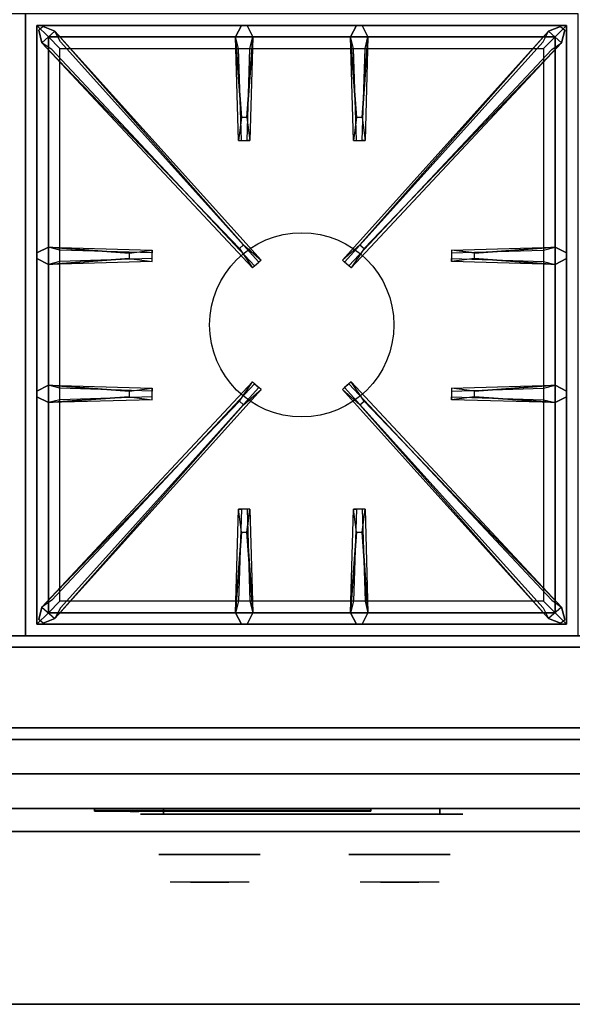
# Model space of a CAD drawing. Extents: x -78 to 78, y -42 to 42.
# Drawn here: x 30 to 42, y -42 to -21 of the extents above; entities that cross this region are included whole.
import ezdxf

# ---------------------------------------------------------------- set-up
doc = ezdxf.new("R2010")
doc.units = 0
for name, color, linetype in [('3D-BLACK', 250, 'CONTINUOUS'), ('3D-CASTIRON', 251, 'CONTINUOUS'), ('3D-CHROME', 254, 'CONTINUOUS'), ('3D-FLAT', 7, 'CONTINUOUS'), ('3D-LOGO-SS', 4, 'CONTINUOUS'), ('3D-NON', 43, 'CONTINUOUS'), ('3D-RED', 1, 'CONTINUOUS'), ('3D-VHC', 1, 'CONTINUOUS')]:
    doc.layers.add(name, color=color, linetype=linetype)

msp = doc.modelspace()

# ---------------------------------------------------------------- linework, layer by layer
at = {"layer": '3D-BLACK', "extrusion": (0, 1, 0)}
for centre, start, end in [((-33, 30.5, -37.875), 270, 90), ((-39, 30.5, -37.875), 90, 270)]:
    msp.add_arc(centre, 0.5, start, end, dxfattribs=at)
at = {"layer": '3D-BLACK'}
for points in [[(31.5, -37.79, 11.96), (37.5, -37.79, 11.96), (37.5, -37.79, 13.04), (31.5, -37.79, 13.04)], [(39, -37.875, 30), (39, -37.75, 30), (33, -37.75, 30), (33, -37.875, 30)], [(33, -37.875, 31), (33, -37.75, 31), (39, -37.75, 31), (39, -37.875, 31)]]:
    msp.add_3dface(points, dxfattribs=at)
at = {"layer": '3D-BLACK', "invisible_edges": 15}
for points in [[(39.5, -37.875, 30.5), (39.433, -37.875, 30.25), (32.567, -37.875, 30.25), (32.5, -37.875, 30.5)], [(39.433, -37.875, 30.75), (39.5, -37.875, 30.5), (32.5, -37.875, 30.5), (32.567, -37.875, 30.75)], [(39.433, -37.875, 30.25), (39.25, -37.875, 30.067), (32.75, -37.875, 30.067), (32.567, -37.875, 30.25)], [(39.25, -37.875, 30.933), (39.433, -37.875, 30.75), (32.567, -37.875, 30.75), (32.75, -37.875, 30.933)], [(39.25, -37.875, 30.067), (39, -37.875, 30), (33, -37.875, 30), (32.75, -37.875, 30.067)], [(39, -37.875, 31), (39.25, -37.875, 30.933), (32.75, -37.875, 30.933), (33, -37.875, 31)]]:
    msp.add_3dface(points, dxfattribs=at)
at = {"layer": '3D-CASTIRON'}
msp.add_circle((36, -27.25, 35.2), 2, dxfattribs=at)
for points in [[(30, -20.5, 35), (18, -20.5, 35), (18, -34, 35), (30, -34, 35)], [(42, -20.5, 35), (30, -20.5, 35), (30, -34, 35), (42, -34, 35)], [(30.25, -20.75, 35.375), (30.25, -33.75, 35.375), (30.5, -33.5, 35.375), (30.5, -21, 35.375)], [(41.75, -20.75, 35.375), (30.25, -20.75, 35.375), (30.5, -21, 35.375), (41.5, -21, 35.375)], [(30.25, -20.75, 35), (30.25, -33.75, 35), (30.25, -33.75, 35.375), (30.25, -20.75, 35.375)], [(41.75, -20.75, 35), (30.25, -20.75, 35), (30.25, -20.75, 35.375), (41.75, -20.75, 35.375)], [(34.647, -25.592, 36), (30.359, -21.124, 36), (30.288, -20.854, 35.375), (30.359, -21.124, 35.375)], [(30.641, -20.876, 35.375), (35.117, -25.846, 35.375), (35.07, -25.887, 35.25), (30.759, -21.105, 35)], [(34.69, -22.75, 36), (34.562, -21, 36), (34.688, -20.75, 35.375), (34.562, -21, 35.375)], [(41.359, -20.876, 35.375), (36.883, -25.846, 35.375), (36.93, -25.887, 35.25), (41.241, -21.105, 35)], [(37.19, -22.75, 36), (37.062, -21, 36), (37.188, -20.75, 35.375), (37.062, -21, 35.375)], [(37.353, -25.592, 36), (41.641, -21.124, 36), (41.712, -20.854, 35.375), (41.641, -21.124, 35.375)], [(41.75, -33.75, 35.375), (41.75, -20.75, 35.375), (41.5, -21, 35.375), (41.5, -33.5, 35.375)], [(41.75, -33.75, 35), (41.75, -20.75, 35), (41.75, -20.75, 35.375), (41.75, -33.75, 35.375)], [(30.5, -21, 35.375), (30.5, -33.5, 35.375), (30.75, -33.25, 35), (30.75, -21.25, 35)], [(41.5, -21, 35.375), (30.5, -21, 35.375), (30.75, -21.25, 35), (41.25, -21.25, 35)], [(34.938, -21, 35.375), (34.875, -23.25, 35.375), (34.812, -23.25, 35.25), (34.875, -21.25, 35)], [(37.438, -21, 35.375), (37.375, -23.25, 35.375), (37.312, -23.25, 35.25), (37.375, -21.25, 35)], [(41.5, -33.5, 35.375), (41.5, -21, 35.375), (41.25, -21.25, 35), (41.25, -33.25, 35)], [(30.5, -25.562, 35.375), (32.75, -25.625, 35.375), (32.75, -25.688, 35.25), (30.75, -25.625, 35)], [(39.75, -25.69, 36), (41.5, -25.562, 36), (41.75, -25.688, 35.375), (41.5, -25.562, 35.375)], [(32.25, -25.81, 36), (30.5, -25.938, 36), (30.25, -25.812, 35.375), (30.5, -25.938, 35.375)], [(41.5, -25.938, 35.375), (39.25, -25.875, 35.375), (39.25, -25.812, 35.25), (41.25, -25.875, 35)], [(30.5, -28.562, 35.375), (32.75, -28.625, 35.375), (32.75, -28.688, 35.25), (30.75, -28.625, 35)], [(30.641, -33.624, 35.375), (35.117, -28.654, 35.375), (35.07, -28.613, 35.25), (30.759, -33.395, 35)], [(41.359, -33.624, 35.375), (36.883, -28.654, 35.375), (36.93, -28.613, 35.25), (41.241, -33.395, 35)], [(39.75, -28.69, 36), (41.5, -28.562, 36), (41.75, -28.688, 35.375), (41.5, -28.562, 35.375)], [(32.25, -28.81, 36), (30.5, -28.938, 36), (30.25, -28.812, 35.375), (30.5, -28.938, 35.375)], [(41.5, -28.938, 35.375), (39.25, -28.875, 35.375), (39.25, -28.812, 35.25), (41.25, -28.875, 35)], [(34.647, -28.908, 36), (30.359, -33.376, 36), (30.288, -33.646, 35.375), (30.359, -33.376, 35.375)], [(37.353, -28.908, 36), (41.641, -33.376, 36), (41.712, -33.646, 35.375), (41.641, -33.376, 35.375)], [(34.562, -33.5, 35.375), (34.625, -31.25, 35.375), (34.688, -31.25, 35.25), (34.625, -33.25, 35)], [(37.062, -33.5, 35.375), (37.125, -31.25, 35.375), (37.188, -31.25, 35.25), (37.125, -33.25, 35)], [(34.81, -31.75, 36), (34.938, -33.5, 36), (34.812, -33.75, 35.375), (34.938, -33.5, 35.375)], [(37.31, -31.75, 36), (37.438, -33.5, 36), (37.312, -33.75, 35.375), (37.438, -33.5, 35.375)], [(30.5, -33.5, 35.375), (41.5, -33.5, 35.375), (41.25, -33.25, 35), (30.75, -33.25, 35)], [(30.25, -33.75, 35.375), (41.75, -33.75, 35.375), (41.5, -33.5, 35.375), (30.5, -33.5, 35.375)], [(30.25, -33.75, 35), (41.75, -33.75, 35), (41.75, -33.75, 35.375), (30.25, -33.75, 35.375)]]:
    msp.add_3dface(points, dxfattribs=at)
for points, invisible_edges in [([(30.359, -21.124, 36), (30.641, -20.876, 36), (30.382, -20.771, 35.375), (30.288, -20.854, 35.375)], 10), ([(34.738, -25.513, 36), (34.646, -25.594, 36), (30.359, -21.124, 36), (30.641, -20.876, 36)], 13), ([(34.738, -25.513, 36), (30.641, -20.876, 36), (30.382, -20.771, 35.375), (30.641, -20.876, 35.375)], 8), ([(30.641, -20.876, 35.375), (34.738, -25.513, 36), (35.117, -25.846, 35.375), (30.641, -20.876, 35.375)], 4), ([(34.562, -21, 36), (34.938, -21, 36), (34.812, -20.75, 35.375), (34.688, -20.75, 35.375)], 10), ([(34.81, -22.75, 36), (34.938, -21, 36), (34.812, -20.75, 35.375), (34.938, -21, 35.375)], 8), ([(41.359, -20.876, 35.375), (37.262, -25.513, 36), (36.883, -25.846, 35.375), (41.359, -20.876, 35.375)], 4), ([(37.062, -21, 36), (37.438, -21, 36), (37.312, -20.75, 35.375), (37.188, -20.75, 35.375)], 10), ([(37.262, -25.513, 36), (41.359, -20.876, 36), (41.618, -20.771, 35.375), (41.359, -20.876, 35.375)], 8), ([(37.262, -25.513, 36), (37.354, -25.594, 36), (41.641, -21.124, 36), (41.359, -20.876, 36)], 13), ([(37.31, -22.75, 36), (37.438, -21, 36), (37.312, -20.75, 35.375), (37.438, -21, 35.375)], 8), ([(41.641, -21.124, 36), (41.359, -20.876, 36), (41.618, -20.771, 35.375), (41.712, -20.854, 35.375)], 10), ([(30.359, -21.124, 35.375), (34.647, -25.592, 36), (34.929, -26.011, 35.375), (30.359, -21.124, 35.375)], 1), ([(30.359, -21.124, 35.375), (34.929, -26.011, 35.375), (34.976, -25.97, 35.25), (30.571, -21.27, 35)], 1), ([(34.562, -21, 35.375), (34.69, -22.75, 36), (34.625, -23.25, 35.375), (34.562, -21, 35.375)], 1), ([(34.562, -21, 35.375), (34.625, -23.25, 35.375), (34.688, -23.25, 35.25), (34.625, -21.25, 35)], 1), ([(34.81, -22.75, 36), (34.688, -22.75, 36), (34.562, -21, 36), (34.938, -21, 36)], 13), ([(34.938, -21, 35.375), (34.81, -22.75, 36), (34.875, -23.25, 35.375), (34.938, -21, 35.375)], 4), ([(41.641, -21.124, 35.375), (37.071, -26.011, 35.375), (37.024, -25.97, 35.25), (41.429, -21.27, 35)], 1), ([(37.062, -21, 35.375), (37.19, -22.75, 36), (37.125, -23.25, 35.375), (37.062, -21, 35.375)], 1), ([(37.062, -21, 35.375), (37.125, -23.25, 35.375), (37.188, -23.25, 35.25), (37.125, -21.25, 35)], 1), ([(37.31, -22.75, 36), (37.188, -22.75, 36), (37.062, -21, 36), (37.438, -21, 36)], 13), ([(41.641, -21.124, 35.375), (37.353, -25.592, 36), (37.071, -26.011, 35.375), (41.641, -21.124, 35.375)], 1), ([(37.438, -21, 35.375), (37.31, -22.75, 36), (37.375, -23.25, 35.375), (37.438, -21, 35.375)], 4), ([(34.625, -23.25, 35.375), (34.875, -23.25, 35.375), (34.81, -22.75, 36), (34.688, -22.75, 36)], 2), ([(37.125, -23.25, 35.375), (37.375, -23.25, 35.375), (37.31, -22.75, 36), (37.188, -22.75, 36)], 2), ([(34.688, -23.25, 35.25), (34.812, -23.25, 35.25), (34.875, -23.25, 35.375), (34.625, -23.25, 35.375)], 14), ([(37.188, -23.25, 35.25), (37.312, -23.25, 35.25), (37.375, -23.25, 35.375), (37.125, -23.25, 35.375)], 14), ([(32.25, -25.69, 36), (30.5, -25.562, 36), (30.25, -25.688, 35.375), (30.5, -25.562, 35.375)], 8), ([(30.5, -25.938, 36), (30.5, -25.562, 36), (30.25, -25.688, 35.375), (30.25, -25.812, 35.375)], 10), ([(30.5, -25.562, 35.375), (32.25, -25.69, 36), (32.75, -25.625, 35.375), (30.5, -25.562, 35.375)], 4), ([(32.25, -25.69, 36), (32.25, -25.812, 36), (30.5, -25.938, 36), (30.5, -25.562, 36)], 13), ([(32.75, -25.875, 35.375), (32.75, -25.625, 35.375), (32.25, -25.69, 36), (32.25, -25.812, 36)], 2), ([(32.75, -25.812, 35.25), (32.75, -25.688, 35.25), (32.75, -25.625, 35.375), (32.75, -25.875, 35.375)], 14), ([(34.929, -26.011, 35.375), (35.117, -25.846, 35.375), (34.738, -25.513, 36), (34.646, -25.594, 36)], 2), ([(37.071, -26.011, 35.375), (36.883, -25.846, 35.375), (37.262, -25.513, 36), (37.354, -25.594, 36)], 2), ([(41.5, -25.562, 35.375), (39.75, -25.69, 36), (39.25, -25.625, 35.375), (41.5, -25.562, 35.375)], 1), ([(41.5, -25.562, 35.375), (39.25, -25.625, 35.375), (39.25, -25.688, 35.25), (41.25, -25.625, 35)], 1), ([(39.25, -25.625, 35.375), (39.25, -25.875, 35.375), (39.75, -25.81, 36), (39.75, -25.688, 36)], 2), ([(39.25, -25.688, 35.25), (39.25, -25.812, 35.25), (39.25, -25.875, 35.375), (39.25, -25.625, 35.375)], 14), ([(39.75, -25.81, 36), (39.75, -25.688, 36), (41.5, -25.562, 36), (41.5, -25.938, 36)], 13), ([(41.5, -25.562, 36), (41.5, -25.938, 36), (41.75, -25.812, 35.375), (41.75, -25.688, 35.375)], 10), ([(30.5, -25.938, 35.375), (32.25, -25.81, 36), (32.75, -25.875, 35.375), (30.5, -25.938, 35.375)], 1), ([(30.5, -25.938, 35.375), (32.75, -25.875, 35.375), (32.75, -25.812, 35.25), (30.75, -25.875, 35)], 1), ([(34.976, -25.97, 35.25), (35.07, -25.887, 35.25), (35.117, -25.846, 35.375), (34.929, -26.011, 35.375)], 14), ([(37.024, -25.97, 35.25), (36.93, -25.887, 35.25), (36.883, -25.846, 35.375), (37.071, -26.011, 35.375)], 14), ([(41.5, -25.938, 35.375), (39.75, -25.81, 36), (39.25, -25.875, 35.375), (41.5, -25.938, 35.375)], 4), ([(39.75, -25.81, 36), (41.5, -25.938, 36), (41.75, -25.812, 35.375), (41.5, -25.938, 35.375)], 8), ([(32.25, -28.69, 36), (30.5, -28.562, 36), (30.25, -28.688, 35.375), (30.5, -28.562, 35.375)], 8), ([(30.5, -28.938, 36), (30.5, -28.562, 36), (30.25, -28.688, 35.375), (30.25, -28.812, 35.375)], 10), ([(30.359, -33.376, 35.375), (34.647, -28.908, 36), (34.929, -28.489, 35.375), (30.359, -33.376, 35.375)], 1), ([(30.359, -33.376, 35.375), (34.929, -28.489, 35.375), (34.976, -28.53, 35.25), (30.571, -33.23, 35)], 1), ([(30.5, -28.562, 35.375), (32.25, -28.69, 36), (32.75, -28.625, 35.375), (30.5, -28.562, 35.375)], 4), ([(32.25, -28.69, 36), (32.25, -28.812, 36), (30.5, -28.938, 36), (30.5, -28.562, 36)], 13), ([(32.75, -28.875, 35.375), (32.75, -28.625, 35.375), (32.25, -28.69, 36), (32.25, -28.812, 36)], 2), ([(32.75, -28.812, 35.25), (32.75, -28.688, 35.25), (32.75, -28.625, 35.375), (32.75, -28.875, 35.375)], 14), ([(34.929, -28.489, 35.375), (35.117, -28.654, 35.375), (34.738, -28.987, 36), (34.646, -28.906, 36)], 2), ([(34.976, -28.53, 35.25), (35.07, -28.613, 35.25), (35.117, -28.654, 35.375), (34.929, -28.489, 35.375)], 14), ([(37.071, -28.489, 35.375), (36.883, -28.654, 35.375), (37.262, -28.987, 36), (37.354, -28.906, 36)], 2), ([(37.024, -28.53, 35.25), (36.93, -28.613, 35.25), (36.883, -28.654, 35.375), (37.071, -28.489, 35.375)], 14), ([(41.641, -33.376, 35.375), (37.071, -28.489, 35.375), (37.024, -28.53, 35.25), (41.429, -33.23, 35)], 1), ([(41.641, -33.376, 35.375), (37.353, -28.908, 36), (37.071, -28.489, 35.375), (41.641, -33.376, 35.375)], 1), ([(41.5, -28.562, 35.375), (39.75, -28.69, 36), (39.25, -28.625, 35.375), (41.5, -28.562, 35.375)], 1), ([(41.5, -28.562, 35.375), (39.25, -28.625, 35.375), (39.25, -28.688, 35.25), (41.25, -28.625, 35)], 1), ([(39.25, -28.625, 35.375), (39.25, -28.875, 35.375), (39.75, -28.81, 36), (39.75, -28.688, 36)], 2), ([(39.25, -28.688, 35.25), (39.25, -28.812, 35.25), (39.25, -28.875, 35.375), (39.25, -28.625, 35.375)], 14), ([(39.75, -28.81, 36), (39.75, -28.688, 36), (41.5, -28.562, 36), (41.5, -28.938, 36)], 13), ([(41.5, -28.562, 36), (41.5, -28.938, 36), (41.75, -28.812, 35.375), (41.75, -28.688, 35.375)], 10), ([(30.5, -28.938, 35.375), (32.25, -28.81, 36), (32.75, -28.875, 35.375), (30.5, -28.938, 35.375)], 1), ([(30.5, -28.938, 35.375), (32.75, -28.875, 35.375), (32.75, -28.812, 35.25), (30.75, -28.875, 35)], 1), ([(30.641, -33.624, 35.375), (34.738, -28.987, 36), (35.117, -28.654, 35.375), (30.641, -33.624, 35.375)], 4), ([(41.359, -33.624, 35.375), (37.262, -28.987, 36), (36.883, -28.654, 35.375), (41.359, -33.624, 35.375)], 4), ([(41.5, -28.938, 35.375), (39.75, -28.81, 36), (39.25, -28.875, 35.375), (41.5, -28.938, 35.375)], 4), ([(39.75, -28.81, 36), (41.5, -28.938, 36), (41.75, -28.812, 35.375), (41.5, -28.938, 35.375)], 8), ([(34.738, -28.987, 36), (34.646, -28.906, 36), (30.359, -33.376, 36), (30.641, -33.624, 36)], 13), ([(34.738, -28.987, 36), (30.641, -33.624, 36), (30.382, -33.729, 35.375), (30.641, -33.624, 35.375)], 8), ([(37.262, -28.987, 36), (37.354, -28.906, 36), (41.641, -33.376, 36), (41.359, -33.624, 36)], 13), ([(37.262, -28.987, 36), (41.359, -33.624, 36), (41.618, -33.729, 35.375), (41.359, -33.624, 35.375)], 8), ([(34.562, -33.5, 35.375), (34.69, -31.75, 36), (34.625, -31.25, 35.375), (34.562, -33.5, 35.375)], 4), ([(34.875, -31.25, 35.375), (34.625, -31.25, 35.375), (34.69, -31.75, 36), (34.812, -31.75, 36)], 2), ([(34.812, -31.25, 35.25), (34.688, -31.25, 35.25), (34.625, -31.25, 35.375), (34.875, -31.25, 35.375)], 14), ([(34.938, -33.5, 35.375), (34.81, -31.75, 36), (34.875, -31.25, 35.375), (34.938, -33.5, 35.375)], 1), ([(34.938, -33.5, 35.375), (34.875, -31.25, 35.375), (34.812, -31.25, 35.25), (34.875, -33.25, 35)], 1), ([(37.062, -33.5, 35.375), (37.19, -31.75, 36), (37.125, -31.25, 35.375), (37.062, -33.5, 35.375)], 4), ([(37.375, -31.25, 35.375), (37.125, -31.25, 35.375), (37.19, -31.75, 36), (37.312, -31.75, 36)], 2), ([(37.312, -31.25, 35.25), (37.188, -31.25, 35.25), (37.125, -31.25, 35.375), (37.375, -31.25, 35.375)], 14), ([(37.438, -33.5, 35.375), (37.31, -31.75, 36), (37.375, -31.25, 35.375), (37.438, -33.5, 35.375)], 1), ([(37.438, -33.5, 35.375), (37.375, -31.25, 35.375), (37.312, -31.25, 35.25), (37.375, -33.25, 35)], 1), ([(34.69, -31.75, 36), (34.562, -33.5, 36), (34.688, -33.75, 35.375), (34.562, -33.5, 35.375)], 8), ([(34.69, -31.75, 36), (34.812, -31.75, 36), (34.938, -33.5, 36), (34.562, -33.5, 36)], 13), ([(37.19, -31.75, 36), (37.062, -33.5, 36), (37.188, -33.75, 35.375), (37.062, -33.5, 35.375)], 8), ([(37.19, -31.75, 36), (37.312, -31.75, 36), (37.438, -33.5, 36), (37.062, -33.5, 36)], 13), ([(30.359, -33.376, 36), (30.641, -33.624, 36), (30.382, -33.729, 35.375), (30.288, -33.646, 35.375)], 10), ([(34.938, -33.5, 36), (34.562, -33.5, 36), (34.688, -33.75, 35.375), (34.812, -33.75, 35.375)], 10), ([(37.438, -33.5, 36), (37.062, -33.5, 36), (37.188, -33.75, 35.375), (37.312, -33.75, 35.375)], 10), ([(41.641, -33.376, 36), (41.359, -33.624, 36), (41.618, -33.729, 35.375), (41.712, -33.646, 35.375)], 10)]:
    msp.add_3dface(points, dxfattribs=dict(at, invisible_edges=invisible_edges))
at = {"layer": '3D-CHROME', "extrusion": (0, -1, 0)}
for centre in [(34, 30.5, 38.75), (38.125, 30.5, 38.75)]:
    msp.add_circle(centre, 1.1, dxfattribs=at)
for centre, start, end in [((34, 30.5, 37.875), 180, 0), ((34, 30.5, 37.875), 0, 180), ((38.125, 30.5, 37.875), 180, 0), ((38.125, 30.5, 37.875), 0, 180)]:
    msp.add_arc(centre, 0.2, start, end, dxfattribs=at)
at = {"layer": '3D-CHROME', "extrusion": (0, 1, 0)}
for centre, radius, start, end in [((-34, 30.5, -39.35), 1.1, 218.6926, 321.3074), ((-32.823, 30.805, -39.35), 1.042, 136.8322, 252.2226), ((-34, 30.5, -39.35), 1.1, 67.7474, 112.2526), ((-35.177, 30.805, -39.35), 1.042, 287.7774, 43.1678), ((-38.125, 30.5, -39.35), 1.1, 218.6926, 321.3074), ((-36.948, 30.805, -39.35), 1.042, 136.8322, 252.2226), ((-38.125, 30.5, -39.35), 1.1, 67.7474, 112.2526), ((-39.302, 30.805, -39.35), 1.042, 287.7774, 43.1678)]:
    msp.add_arc(centre, radius, start, end, dxfattribs=at)
at = {"layer": '3D-CHROME', "invisible_edges": 15}
for points in [[(33.642, -39.35, 29.77), (33.382, -39.35, 29.59), (33.141, -39.35, 29.812), (33.451, -39.35, 29.973)], [(33.823, -39.35, 29.641), (33.677, -39.35, 29.449), (33.382, -39.35, 29.59), (33.642, -39.35, 29.77)], [(33.838, -39.35, 30.073), (33.642, -39.35, 29.77), (33.451, -39.35, 29.973), (33.69, -39.35, 30.226)], [(33.718, -39.35, 31.563), (33.885, -39.35, 31.253), (33.776, -39.35, 31.228), (33.583, -39.35, 31.518)], [(33.932, -39.35, 29.975), (33.823, -39.35, 29.641), (33.642, -39.35, 29.77), (33.838, -39.35, 30.073)], [(34, -39.35, 29.597), (34, -39.35, 29.4), (33.677, -39.35, 29.449), (33.823, -39.35, 29.641)], [(33.95, -39.35, 30.455), (33.838, -39.35, 30.073), (33.69, -39.35, 30.226), (33.832, -39.35, 30.543)], [(33.858, -39.35, 31.591), (33.953, -39.35, 31.268), (33.885, -39.35, 31.253), (33.718, -39.35, 31.563)], [(33.885, -39.35, 31.253), (33.966, -39.35, 30.866), (33.862, -39.35, 30.89), (33.776, -39.35, 31.228)], [(34, -39.35, 29.941), (34, -39.35, 29.597), (33.823, -39.35, 29.641), (33.932, -39.35, 29.975)], [(33.966, -39.35, 30.866), (33.95, -39.35, 30.455), (33.832, -39.35, 30.543), (33.862, -39.35, 30.89)], [(33.993, -39.35, 30.398), (33.932, -39.35, 29.975), (33.838, -39.35, 30.073), (33.95, -39.35, 30.455)], [(34, -39.35, 31.6), (34, -39.35, 31.273), (33.953, -39.35, 31.268), (33.858, -39.35, 31.591)], [(33.953, -39.35, 31.268), (34, -39.35, 30.85), (33.966, -39.35, 30.866), (33.885, -39.35, 31.253)], [(34, -39.35, 30.378), (34, -39.35, 29.941), (33.932, -39.35, 29.975), (33.993, -39.35, 30.398)], [(34, -39.35, 30.85), (33.993, -39.35, 30.398), (33.95, -39.35, 30.455), (33.966, -39.35, 30.866)], [(34, -39.35, 31.273), (34, -39.35, 30.844), (34, -39.35, 30.85), (33.953, -39.35, 31.268)], [(34, -39.35, 30.844), (34, -39.35, 30.378), (33.993, -39.35, 30.398), (34, -39.35, 30.85)], [(34.177, -39.35, 29.641), (34.323, -39.35, 29.449), (34, -39.35, 29.4), (34, -39.35, 29.597)], [(34.068, -39.35, 29.975), (34.177, -39.35, 29.641), (34, -39.35, 29.597), (34, -39.35, 29.941)], [(34.007, -39.35, 30.398), (34.068, -39.35, 29.975), (34, -39.35, 29.941), (34, -39.35, 30.378)], [(34, -39.35, 30.85), (34.007, -39.35, 30.398), (34, -39.35, 30.378), (34, -39.35, 30.844)], [(34.047, -39.35, 31.268), (34, -39.35, 30.85), (34, -39.35, 30.844), (34, -39.35, 31.273)], [(34.142, -39.35, 31.591), (34.047, -39.35, 31.268), (34, -39.35, 31.273), (34, -39.35, 31.6)], [(34.034, -39.35, 30.866), (34.05, -39.35, 30.455), (34.007, -39.35, 30.398), (34, -39.35, 30.85)], [(34.115, -39.35, 31.253), (34.034, -39.35, 30.866), (34, -39.35, 30.85), (34.047, -39.35, 31.268)], [(34.05, -39.35, 30.455), (34.162, -39.35, 30.073), (34.068, -39.35, 29.975), (34.007, -39.35, 30.398)], [(34.138, -39.35, 30.89), (34.168, -39.35, 30.543), (34.05, -39.35, 30.455), (34.034, -39.35, 30.866)], [(34.224, -39.35, 31.228), (34.138, -39.35, 30.89), (34.034, -39.35, 30.866), (34.115, -39.35, 31.253)], [(34.282, -39.35, 31.563), (34.115, -39.35, 31.253), (34.047, -39.35, 31.268), (34.142, -39.35, 31.591)], [(34.168, -39.35, 30.543), (34.31, -39.35, 30.226), (34.162, -39.35, 30.073), (34.05, -39.35, 30.455)], [(34.162, -39.35, 30.073), (34.358, -39.35, 29.77), (34.177, -39.35, 29.641), (34.068, -39.35, 29.975)], [(34.417, -39.35, 31.518), (34.224, -39.35, 31.228), (34.115, -39.35, 31.253), (34.282, -39.35, 31.563)], [(34.31, -39.35, 30.226), (34.549, -39.35, 29.973), (34.358, -39.35, 29.77), (34.162, -39.35, 30.073)], [(34.358, -39.35, 29.77), (34.618, -39.35, 29.59), (34.323, -39.35, 29.449), (34.177, -39.35, 29.641)], [(34.549, -39.35, 29.973), (34.859, -39.35, 29.812), (34.618, -39.35, 29.59), (34.358, -39.35, 29.77)], [(37.767, -39.35, 29.77), (37.507, -39.35, 29.59), (37.266, -39.35, 29.812), (37.576, -39.35, 29.973)], [(37.948, -39.35, 29.641), (37.802, -39.35, 29.449), (37.507, -39.35, 29.59), (37.767, -39.35, 29.77)], [(37.963, -39.35, 30.073), (37.767, -39.35, 29.77), (37.576, -39.35, 29.973), (37.815, -39.35, 30.226)], [(37.843, -39.35, 31.563), (38.01, -39.35, 31.253), (37.901, -39.35, 31.228), (37.708, -39.35, 31.518)], [(38.057, -39.35, 29.975), (37.948, -39.35, 29.641), (37.767, -39.35, 29.77), (37.963, -39.35, 30.073)], [(38.125, -39.35, 29.597), (38.125, -39.35, 29.4), (37.802, -39.35, 29.449), (37.948, -39.35, 29.641)], [(38.075, -39.35, 30.455), (37.963, -39.35, 30.073), (37.815, -39.35, 30.226), (37.957, -39.35, 30.543)], [(37.983, -39.35, 31.591), (38.078, -39.35, 31.268), (38.01, -39.35, 31.253), (37.843, -39.35, 31.563)], [(38.01, -39.35, 31.253), (38.091, -39.35, 30.866), (37.987, -39.35, 30.89), (37.901, -39.35, 31.228)], [(38.125, -39.35, 29.941), (38.125, -39.35, 29.597), (37.948, -39.35, 29.641), (38.057, -39.35, 29.975)], [(38.091, -39.35, 30.866), (38.075, -39.35, 30.455), (37.957, -39.35, 30.543), (37.987, -39.35, 30.89)], [(38.118, -39.35, 30.398), (38.057, -39.35, 29.975), (37.963, -39.35, 30.073), (38.075, -39.35, 30.455)], [(38.125, -39.35, 31.6), (38.125, -39.35, 31.273), (38.078, -39.35, 31.268), (37.983, -39.35, 31.591)], [(38.078, -39.35, 31.268), (38.125, -39.35, 30.85), (38.091, -39.35, 30.866), (38.01, -39.35, 31.253)], [(38.125, -39.35, 30.378), (38.125, -39.35, 29.941), (38.057, -39.35, 29.975), (38.118, -39.35, 30.398)], [(38.125, -39.35, 30.85), (38.118, -39.35, 30.398), (38.075, -39.35, 30.455), (38.091, -39.35, 30.866)], [(38.125, -39.35, 31.273), (38.125, -39.35, 30.844), (38.125, -39.35, 30.85), (38.078, -39.35, 31.268)], [(38.125, -39.35, 30.844), (38.125, -39.35, 30.378), (38.118, -39.35, 30.398), (38.125, -39.35, 30.85)], [(38.302, -39.35, 29.641), (38.448, -39.35, 29.449), (38.125, -39.35, 29.4), (38.125, -39.35, 29.597)], [(38.193, -39.35, 29.975), (38.302, -39.35, 29.641), (38.125, -39.35, 29.597), (38.125, -39.35, 29.941)], [(38.132, -39.35, 30.398), (38.193, -39.35, 29.975), (38.125, -39.35, 29.941), (38.125, -39.35, 30.378)], [(38.125, -39.35, 30.85), (38.132, -39.35, 30.398), (38.125, -39.35, 30.378), (38.125, -39.35, 30.844)], [(38.172, -39.35, 31.268), (38.125, -39.35, 30.85), (38.125, -39.35, 30.844), (38.125, -39.35, 31.273)], [(38.267, -39.35, 31.591), (38.172, -39.35, 31.268), (38.125, -39.35, 31.273), (38.125, -39.35, 31.6)], [(38.159, -39.35, 30.866), (38.175, -39.35, 30.455), (38.132, -39.35, 30.398), (38.125, -39.35, 30.85)], [(38.24, -39.35, 31.253), (38.159, -39.35, 30.866), (38.125, -39.35, 30.85), (38.172, -39.35, 31.268)], [(38.175, -39.35, 30.455), (38.287, -39.35, 30.073), (38.193, -39.35, 29.975), (38.132, -39.35, 30.398)], [(38.263, -39.35, 30.89), (38.293, -39.35, 30.543), (38.175, -39.35, 30.455), (38.159, -39.35, 30.866)], [(38.349, -39.35, 31.228), (38.263, -39.35, 30.89), (38.159, -39.35, 30.866), (38.24, -39.35, 31.253)], [(38.407, -39.35, 31.563), (38.24, -39.35, 31.253), (38.172, -39.35, 31.268), (38.267, -39.35, 31.591)], [(38.293, -39.35, 30.543), (38.435, -39.35, 30.226), (38.287, -39.35, 30.073), (38.175, -39.35, 30.455)], [(38.287, -39.35, 30.073), (38.483, -39.35, 29.77), (38.302, -39.35, 29.641), (38.193, -39.35, 29.975)], [(38.542, -39.35, 31.518), (38.349, -39.35, 31.228), (38.24, -39.35, 31.253), (38.407, -39.35, 31.563)], [(38.435, -39.35, 30.226), (38.674, -39.35, 29.973), (38.483, -39.35, 29.77), (38.287, -39.35, 30.073)], [(38.483, -39.35, 29.77), (38.743, -39.35, 29.59), (38.448, -39.35, 29.449), (38.302, -39.35, 29.641)], [(38.674, -39.35, 29.973), (38.984, -39.35, 29.812), (38.743, -39.35, 29.59), (38.483, -39.35, 29.77)]]:
    msp.add_3dface(points, dxfattribs=at)
at = {"layer": '3D-FLAT'}
for points in [[(18.1, -36.25, 26.8), (53.9, -36.25, 26.8), (53.9, -7.1, 26.8), (18.1, -7.1, 26.8)], [(18.1, -36.25, 6), (53.9, -36.25, 6), (53.9, -7.1, 6), (18.1, -7.1, 6)], [(48, -11, 25), (48, -36, 25), (21, -36, 25), (21, -11, 25)], [(21, -11, 11), (21, -36, 11), (48, -36, 11), (48, -11, 11)], [(-54, -42, 35), (54, -42, 35), (54, -34, 35), (-54, -34, 35)], [(-54, -42, 36), (54, -42, 36), (54, -34, 36), (-54, -34, 36)], [(53.9, -34.25, 27), (18.1, -34.25, 27), (18.1, -37, 27), (53.9, -37, 27)]]:
    msp.add_3dface(points, dxfattribs=at)
at = {"layer": '3D-LOGO-SS'}
for points in [[(31.5, -37.75, 11.96), (31.5, -37.81, 11.96), (37.5, -37.81, 11.96), (37.5, -37.75, 11.96)], [(37.5, -37.75, 13.04), (37.5, -37.81, 13.04), (31.5, -37.81, 13.04), (31.5, -37.75, 13.04)], [(31.5, -37.75, 13.04), (31.5, -37.81, 13.04), (31.5, -37.81, 11.96), (31.5, -37.75, 11.96)], [(31.987, -37.81, 12.936), (31.987, -37.81, 12.936), (32.226, -37.81, 12.936)], [(32.244, -37.81, 12.036), (32.244, -37.81, 12.036), (32.502, -37.81, 12.036)], [(32.52, -37.81, 12.936), (32.52, -37.81, 12.936), (32.76, -37.81, 12.936)], [(32.925, -37.81, 12.936), (32.925, -37.81, 12.936), (33.165, -37.81, 12.936)], [(33.22, -37.81, 12.034), (33.22, -37.81, 12.034), (33.367, -37.81, 12.034)], [(33.422, -37.81, 12.936), (33.422, -37.81, 12.936), (33.662, -37.81, 12.936)], [(33.827, -37.81, 12.036), (33.827, -37.81, 12.036), (34.416, -37.81, 12.036)], [(33.827, -37.81, 12.936), (33.827, -37.81, 12.936), (34.067, -37.81, 12.936)], [(34.768, -37.81, 12.036), (34.768, -37.81, 12.036), (35.322, -37.81, 12.036)], [(34.768, -37.81, 12.936), (34.768, -37.81, 12.936), (35.322, -37.81, 12.936)], [(35.322, -37.81, 12.283), (35.322, -37.81, 12.283), (35.322, -37.81, 12.036)], [(35.521, -37.81, 12.036), (35.521, -37.81, 12.036), (35.779, -37.81, 12.036)], [(35.941, -37.81, 12.353), (36.083, -37.81, 12.63), (36.083, -37.81, 12.353), (35.941, -37.81, 12.353)], [(36.083, -37.81, 12.036), (36.083, -37.81, 12.036), (36.331, -37.81, 12.036)], [(36.331, -37.81, 12.936), (36.331, -37.81, 12.936), (36.129, -37.81, 12.936)], [(36.497, -37.81, 12.936), (36.497, -37.81, 12.936), (37.053, -37.81, 12.936)], [(36.497, -37.81, 12.036), (36.497, -37.81, 12.036), (36.736, -37.81, 12.036)], [(36.994, -37.81, 12.036), (36.994, -37.81, 12.036), (37.233, -37.81, 12.036)], [(37.233, -37.81, 12.036), (37.233, -37.81, 12.036), (37.233, -37.81, 12.756)], [(37.5, -37.75, 11.96), (37.5, -37.81, 11.96), (37.5, -37.81, 13.04), (37.5, -37.75, 13.04)]]:
    msp.add_3dface(points, dxfattribs=at)
for points, invisible_edges in [([(31.5, -37.81, 13.04), (31.987, -37.81, 12.936), (32.244, -37.81, 12.036), (31.5, -37.81, 11.96)], 5), ([(31.5, -37.81, 13.04), (31.987, -37.81, 12.936), (37.233, -37.81, 12.936), (37.5, -37.81, 13.04)], 7), ([(31.5, -37.81, 11.96), (32.244, -37.81, 12.036), (37.233, -37.81, 12.036), (37.5, -37.81, 11.96)], 7), ([(32.226, -37.81, 12.936), (32.373, -37.81, 12.363), (32.52, -37.81, 12.936), (32.226, -37.81, 12.936)], 4), ([(32.502, -37.81, 12.036), (32.935, -37.81, 12.269), (32.925, -37.81, 12.31), (32.502, -37.81, 12.036)], 5), ([(32.981, -37.81, 12.177), (32.953, -37.81, 12.228), (32.935, -37.81, 12.269), (32.502, -37.81, 12.036)], 12), ([(33.082, -37.81, 12.085), (33.045, -37.81, 12.105), (32.981, -37.81, 12.177), (32.502, -37.81, 12.036)], 12), ([(33.22, -37.81, 12.034), (33.146, -37.81, 12.054), (33.082, -37.81, 12.085), (32.502, -37.81, 12.036)], 12), ([(32.76, -37.81, 12.936), (32.925, -37.81, 12.936), (32.925, -37.81, 12.31), (32.502, -37.81, 12.036)], 5), ([(33.208, -37.81, 12.371), (33.165, -37.81, 12.371), (33.165, -37.81, 12.371), (33.187, -37.81, 12.311)], 9), ([(33.422, -37.81, 12.936), (33.165, -37.81, 12.936), (33.165, -37.81, 12.371), (33.422, -37.81, 12.371)], 5), ([(33.251, -37.81, 12.371), (33.208, -37.81, 12.371), (33.187, -37.81, 12.311), (33.233, -37.81, 12.267)], 11), ([(33.294, -37.81, 12.371), (33.251, -37.81, 12.371), (33.233, -37.81, 12.267), (33.294, -37.81, 12.248)], 11), ([(33.337, -37.81, 12.371), (33.294, -37.81, 12.371), (33.294, -37.81, 12.248), (33.354, -37.81, 12.267)], 11), ([(33.379, -37.81, 12.371), (33.337, -37.81, 12.371), (33.354, -37.81, 12.267), (33.403, -37.81, 12.309)], 11), ([(33.367, -37.81, 12.034), (33.441, -37.81, 12.054), (33.514, -37.81, 12.085), (33.827, -37.81, 12.036)], 12), ([(33.422, -37.81, 12.371), (33.379, -37.81, 12.371), (33.403, -37.81, 12.309), (33.422, -37.81, 12.371)], 11), ([(33.514, -37.81, 12.085), (33.551, -37.81, 12.115), (33.606, -37.81, 12.177), (33.827, -37.81, 12.036)], 12), ([(33.827, -37.81, 12.036), (33.606, -37.81, 12.177), (33.653, -37.81, 12.269), (33.662, -37.81, 12.32)], 9), ([(33.662, -37.81, 12.936), (33.827, -37.81, 12.936), (33.827, -37.81, 12.036), (33.662, -37.81, 12.32)], 5), ([(34.067, -37.81, 12.936), (34.684, -37.81, 12.901), (34.658, -37.81, 12.862), (34.648, -37.81, 12.816)], 9), ([(34.067, -37.81, 12.936), (34.768, -37.81, 12.936), (34.722, -37.81, 12.927), (34.684, -37.81, 12.901)], 9), ([(34.648, -37.81, 12.156), (34.648, -37.81, 12.816), (34.067, -37.81, 12.936), (34.648, -37.81, 12.156)], 6), ([(34.067, -37.81, 12.936), (34.067, -37.81, 12.282), (34.416, -37.81, 12.282), (34.648, -37.81, 12.156)], 12), ([(34.416, -37.81, 12.282), (34.684, -37.81, 12.071), (34.416, -37.81, 12.036), (34.416, -37.81, 12.282)], 3), ([(34.648, -37.81, 12.156), (34.658, -37.81, 12.11), (34.684, -37.81, 12.071), (34.416, -37.81, 12.282)], 12), ([(34.416, -37.81, 12.036), (34.768, -37.81, 12.036), (34.722, -37.81, 12.045), (34.684, -37.81, 12.071)], 9), ([(35.322, -37.81, 12.283), (34.942, -37.81, 12.283), (34.942, -37.81, 12.688), (35.322, -37.81, 12.688)], 8), ([(36.085, -37.81, 12.932), (36.129, -37.81, 12.936), (35.322, -37.81, 12.936), (35.322, -37.81, 12.895)], 10), ([(36.043, -37.81, 12.92), (36.085, -37.81, 12.932), (35.322, -37.81, 12.895), (35.322, -37.81, 12.853)], 10), ([(36.003, -37.81, 12.901), (36.043, -37.81, 12.92), (35.322, -37.81, 12.853), (35.322, -37.81, 12.812)], 10), ([(35.968, -37.81, 12.875), (36.003, -37.81, 12.901), (35.322, -37.81, 12.812), (35.322, -37.81, 12.771)], 10), ([(35.938, -37.81, 12.843), (35.968, -37.81, 12.875), (35.322, -37.81, 12.771), (35.322, -37.81, 12.73)], 10), ([(35.915, -37.81, 12.805), (35.938, -37.81, 12.843), (35.322, -37.81, 12.73), (35.322, -37.81, 12.688)], 10), ([(35.322, -37.81, 12.688), (35.322, -37.81, 12.036), (35.521, -37.81, 12.036), (35.915, -37.81, 12.805)], 11), ([(36.083, -37.81, 12.036), (36.083, -37.81, 12.159), (35.842, -37.81, 12.159), (35.779, -37.81, 12.036)], 8), ([(36.331, -37.81, 12.936), (36.497, -37.81, 12.936), (36.497, -37.81, 12.036), (36.331, -37.81, 12.036)], 5), ([(36.736, -37.81, 12.688), (36.964, -37.81, 12.688), (36.985, -37.81, 12.68), (36.994, -37.81, 12.658)], 8), ([(36.736, -37.81, 12.036), (36.736, -37.81, 12.688), (36.994, -37.81, 12.658), (36.994, -37.81, 12.036)], 10), ([(37.053, -37.81, 12.936), (37.122, -37.81, 12.922), (37.18, -37.81, 12.883), (37.233, -37.81, 12.936)], 12), ([(37.18, -37.81, 12.883), (37.219, -37.81, 12.825), (37.233, -37.81, 12.756), (37.233, -37.81, 12.936)], 12), ([(37.5, -37.81, 11.96), (37.233, -37.81, 12.036), (37.233, -37.81, 12.936), (37.5, -37.81, 13.04)], 7)]:
    msp.add_3dface(points, dxfattribs=dict(at, invisible_edges=invisible_edges))
at = {"layer": '3D-NON'}
for points in [[(-54, -34, 36), (54, -34, 36), (54, -34, 35), (-54, -34, 35)], [(53.9, -34, 27), (53.9, -34, 35), (18.1, -34, 35), (18.1, -34, 27)], [(53.9, -34.25, 35.75), (18.1, -34.25, 35.75), (18.1, -34.25, 27), (53.9, -34.25, 27)], [(-74, -36, 2), (-74, -36, 6), (74, -36, 6), (74, -36, 2)], [(18.1, -36.25, 6), (53.9, -36.25, 6), (53.9, -36.25, 26.8), (18.1, -36.25, 26.8)], [(18.1, -36.25, 9.5), (18.1, -36.25, 10), (53.9, -36.25, 10), (53.9, -36.25, 9.5)], [(18.1, -36.25, 6), (18.1, -36.25, 9.5), (53.9, -36.25, 9.5), (53.9, -36.25, 6)], [(19.75, -36.25, 25.5), (19.75, -36.25, 26.5), (49.25, -36.25, 26.5), (49.25, -36.25, 25.5)], [(19.75, -36.25, 10.5), (19.75, -36.25, 25.5), (49.25, -36.25, 25.5), (49.25, -36.25, 10.5)], [(-54, -42, 36), (54, -42, 36), (54, -42, 35), (-54, -42, 35)]]:
    msp.add_3dface(points, dxfattribs=at)
at = {"layer": '3D-RED'}
for points, invisible_edges in [([(32.366, -37.816, 12.754), (32.278, -37.816, 12.911), (32.273, -37.816, 12.954), (32.305, -37.816, 12.983)], 8), ([(32.305, -37.816, 12.983), (32.347, -37.816, 12.975), (32.366, -37.816, 12.937), (32.366, -37.816, 12.754)], 12), ([(32.428, -37.816, 12.983), (32.459, -37.816, 12.954), (32.455, -37.816, 12.911), (32.366, -37.816, 12.754)], 8), ([(32.366, -37.816, 12.754), (32.367, -37.816, 12.937), (32.386, -37.816, 12.975), (32.428, -37.816, 12.983)], 9)]:
    msp.add_3dface(points, dxfattribs=dict(at, invisible_edges=invisible_edges))
at = {"layer": '3D-VHC'}
for points in [[(18.1, -37.75, 10), (18.1, -36.25, 10), (53.9, -36.25, 10), (53.9, -37.75, 10)], [(18.1, -38.25, 9.5), (18.1, -36.25, 9.5), (53.9, -36.25, 9.5), (53.9, -38.25, 9.5)], [(18.1, -38.25, 9.5), (18.1, -36.25, 9.5), (53.9, -36.25, 9.5), (53.9, -38.25, 9.5)], [(18.1, -38.25, 6), (18.1, -36.25, 6), (53.9, -36.25, 6), (53.9, -38.25, 6)], [(19.75, -37, 26.5), (19.75, -36.25, 26.5), (49.25, -36.25, 26.5), (49.25, -37, 26.5)], [(19.75, -37.75, 25.5), (19.75, -36.25, 25.5), (49.25, -36.25, 25.5), (49.25, -37.75, 25.5)], [(19.75, -37.75, 25.5), (19.75, -36.25, 25.5), (49.25, -36.25, 25.5), (49.25, -37.75, 25.5)], [(19.75, -37.75, 10.5), (19.75, -36.25, 10.5), (49.25, -36.25, 10.5), (49.25, -37.75, 10.5)], [(53.9, -37, 27), (18.1, -37, 27), (18.1, -37.75, 27.75), (53.9, -37.75, 27.75)], [(19.75, -37, 26.5), (19.75, -37.75, 25.5), (49.25, -37.75, 25.5), (49.25, -37, 26.5)], [(18.1, -37.75, 10), (18.1, -38.25, 9.5), (53.9, -38.25, 9.5), (53.9, -37.75, 10)], [(53.9, -37.75, 27.75), (18.1, -37.75, 27.75), (18.1, -37.75, 35.75), (53.9, -37.75, 35.75)], [(19.75, -37.75, 25.5), (19.75, -37.75, 10.5), (49.25, -37.75, 10.5), (49.25, -37.75, 25.5)], [(18.1, -38.25, 9.5), (18.1, -38.25, 6), (53.9, -38.25, 6), (53.9, -38.25, 9.5)]]:
    msp.add_3dface(points, dxfattribs=at)

doc.saveas('drawing.dxf')
